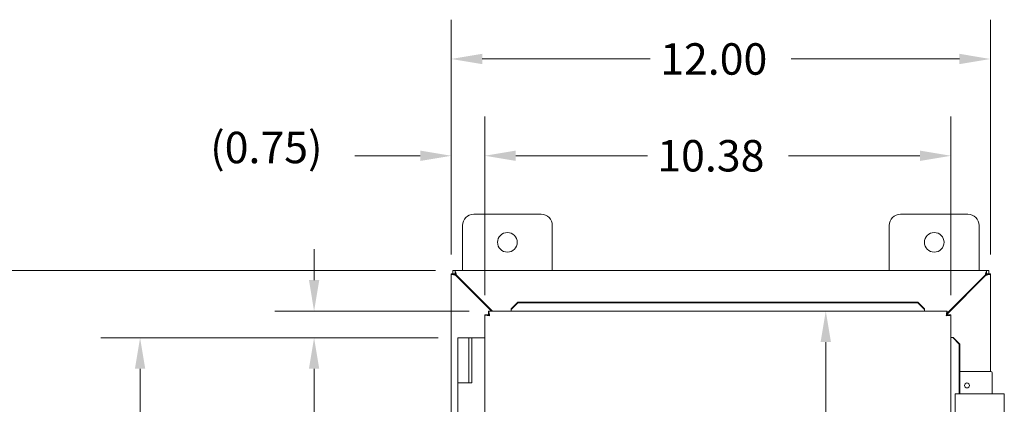
# Model space of a CAD drawing. Units: inches. Extents: x 1 to 116, y 1 to 76.
# Drawn here: x 20 to 42, y 51 to 59 of the extents above; entities that cross this region are included whole.
import ezdxf

# ---------------------------------------------------------------- set-up
doc = ezdxf.new("R2010")
doc.units = ezdxf.units.IN
doc.header["$LTSCALE"] = 7
doc.header["$MEASUREMENT"] = 0
doc.layers.add('Dimension (ANSI)', color=7, linetype='Continuous', lineweight=5)
doc.layers.add('Visible (ANSI)', color=7, linetype='Continuous', lineweight=5)
doc.styles.add('ROMANS', font='romans.shx')
doc.dimstyles.new('Default (ANSI)', dxfattribs={"dimscale": 7, "dimtxt": 0.1, "dimasz": 0.098425, "dimexe": 0.125, "dimexo": 0.0625, "dimgap": 0.031496, "dimtad": 0, "dimtih": 1, "dimtoh": 1, "dimrnd": 1e-08, "dimzin": 0, "dimdsep": 46, "dimtxsty": 'ROMANS', "dimcen": 0.09, "dimdle": 0.393701, "dimclrd": 256, "dimclre": 256, "dimclrt": 256, "dimadec": 0, "dimazin": 0, "dimtfac": 1, "dimtofl": 0, "dimtmove": 0, "dimatfit": 3, "dimfxl": 1, "dimtolj": 1, "dimtzin": 0, "dimlwd": -1, "dimlwe": -1, "dimarcsym": 0})

# ---------------------------------------------------------------- blocks, each defined once
blk = doc.blocks.new('*D14')
at = {"layer": 'Defpoints', "color": 0, "transparency": 16777216}
for p in [(29.517, 52.304), (22.446, 39.304), (29.517, 39.304)]:
    blk.add_point(p, dxfattribs=at)
at = {"layer": 'Dimension (ANSI)', "transparency": 16777216}
for p, q in [((29.079, 52.304), (21.571, 52.304)), ((22.446, 51.615), (22.446, 46.958)), ((22.446, 39.993), (22.446, 44.65)), ((29.079, 39.304), (21.571, 39.304))]:
    blk.add_line(p, q, dxfattribs=at)
for points in [[(22.331, 51.615), (22.561, 51.615), (22.446, 52.304)], [(22.331, 39.993), (22.561, 39.993), (22.446, 39.304)]]:
    blk.add_solid(points, dxfattribs=at)
at = {"layer": 'Dimension (ANSI)', "transparency": 16777216, "insert": (22.446, 45.804), "char_height": 0.7, "attachment_point": 5, "style": 'ROMANS'}
blk.add_mtext('\\A1;13.00{\\PHINGE}', dxfattribs=at)
blk = doc.blocks.new('*D15')
at = {"layer": 'Defpoints', "color": 0, "transparency": 16777216}
for p in [(30.205, 52.898), (26.319, 52.304), (29.517, 52.304)]:
    blk.add_point(p, dxfattribs=at)
at = {"layer": 'Dimension (ANSI)', "transparency": 16777216}
for p, q in [((26.319, 53.587), (26.319, 54.276)), ((29.768, 52.898), (25.444, 52.898)), ((29.079, 52.304), (25.444, 52.304)), ((26.319, 51.615), (26.319, 49.61)), ((26.319, 49.61), (25.63, 49.61))]:
    blk.add_line(p, q, dxfattribs=at)
for points in [[(26.205, 53.587), (26.434, 53.587), (26.319, 52.898)], [(26.205, 51.615), (26.434, 51.615), (26.319, 52.304)]]:
    blk.add_solid(points, dxfattribs=at)
at = {"layer": 'Dimension (ANSI)', "transparency": 16777216, "insert": (24.36, 49.61), "char_height": 0.7, "attachment_point": 5, "style": 'ROMANS'}
blk.add_mtext('\\A1;0.59{\\PTYP.}', dxfattribs=at)
blk = doc.blocks.new('*D17')
at = {"layer": 'Defpoints', "color": 0, "transparency": 16777216}
for p in [(29.457, 53.804), (18.649, 37.804), (29.457, 37.804)]:
    blk.add_point(p, dxfattribs=at)
at = {"layer": 'Dimension (ANSI)', "transparency": 16777216}
for p, q in [((29.02, 53.804), (17.774, 53.804)), ((18.649, 53.115), (18.649, 46.375)), ((18.649, 38.493), (18.649, 45.234)), ((29.02, 37.804), (17.774, 37.804))]:
    blk.add_line(p, q, dxfattribs=at)
for points in [[(18.534, 53.115), (18.764, 53.115), (18.649, 53.804)], [(18.534, 38.493), (18.764, 38.493), (18.649, 37.804)]]:
    blk.add_solid(points, dxfattribs=at)
at = {"layer": 'Dimension (ANSI)', "transparency": 16777216, "insert": (17.299, 46.154), "char_height": 0.7, "attachment_point": 1, "style": 'ROMANS'}
blk.add_mtext('\\A1;16.00', dxfattribs=at)
blk = doc.blocks.new('*D18')
at = {"layer": 'Defpoints', "color": 0, "transparency": 16777216}
for p in [(30.12, 56.356), (29.372, 53.719), (30.12, 52.813)]:
    blk.add_point(p, dxfattribs=at)
at = {"layer": 'Dimension (ANSI)', "transparency": 16777216}
for p, q in [((29.372, 54.157), (29.372, 57.231)), ((30.12, 53.25), (30.12, 57.231)), ((28.683, 56.356), (27.227, 56.356)), ((30.809, 56.356), (31.498, 56.356))]:
    blk.add_line(p, q, dxfattribs=at)
for points in [[(28.683, 56.471), (28.683, 56.241), (29.372, 56.356)], [(30.809, 56.471), (30.809, 56.241), (30.12, 56.356)]]:
    blk.add_solid(points, dxfattribs=at)
at = {"layer": 'Dimension (ANSI)', "transparency": 16777216, "insert": (24.006, 56.89), "char_height": 0.7, "attachment_point": 1, "style": 'ROMANS'}
blk.add_mtext('\\A1;(0.75)', dxfattribs=at)
blk = doc.blocks.new('*D19')
at = {"layer": 'Defpoints', "color": 0, "transparency": 16777216}
for p in [(30.12, 56.356), (30.12, 52.813), (40.495, 52.813)]:
    blk.add_point(p, dxfattribs=at)
at = {"layer": 'Dimension (ANSI)', "transparency": 16777216}
for p, q in [((30.12, 53.25), (30.12, 57.231)), ((40.495, 53.25), (40.495, 57.231)), ((30.809, 56.356), (33.737, 56.356)), ((39.806, 56.356), (36.878, 56.356))]:
    blk.add_line(p, q, dxfattribs=at)
for points in [[(30.809, 56.471), (30.809, 56.241), (30.12, 56.356)], [(39.806, 56.471), (39.806, 56.241), (40.495, 56.356)]]:
    blk.add_solid(points, dxfattribs=at)
at = {"layer": 'Dimension (ANSI)', "transparency": 16777216, "insert": (33.958, 56.706), "char_height": 0.7, "attachment_point": 1, "style": 'ROMANS'}
blk.add_mtext('\\A1;10.38', dxfattribs=at)
blk = doc.blocks.new('*D20')
at = {"layer": 'Defpoints', "color": 0, "transparency": 16777216}
for p in [(29.372, 58.511), (29.372, 53.719), (41.372, 53.719)]:
    blk.add_point(p, dxfattribs=at)
at = {"layer": 'Dimension (ANSI)', "transparency": 16777216}
for p, q in [((29.372, 54.157), (29.372, 59.386)), ((41.372, 54.157), (41.372, 59.386)), ((30.061, 58.511), (33.802, 58.511)), ((40.683, 58.511), (36.942, 58.511))]:
    blk.add_line(p, q, dxfattribs=at)
for points in [[(30.061, 58.626), (30.061, 58.396), (29.372, 58.511)], [(40.683, 58.626), (40.683, 58.396), (41.372, 58.511)]]:
    blk.add_solid(points, dxfattribs=at)
at = {"layer": 'Dimension (ANSI)', "transparency": 16777216, "insert": (34.022, 58.861), "char_height": 0.7, "attachment_point": 1, "style": 'ROMANS'}
blk.add_mtext('\\A1;12.00', dxfattribs=at)
blk = doc.blocks.new('*D35')
at = {"layer": 'Defpoints', "color": 0, "transparency": 16777216}
for p in [(37.567, 52.898), (37.567, 38.71), (37.709, 38.71)]:
    blk.add_point(p, dxfattribs=at)
at = {"layer": 'Dimension (ANSI)', "transparency": 16777216}
for p, q in [((37.709, 52.209), (37.709, 43.129)), ((37.709, 39.399), (37.709, 41.988))]:
    blk.add_line(p, q, dxfattribs=at)
for points in [[(37.594, 52.209), (37.824, 52.209), (37.709, 52.898)], [(37.594, 39.399), (37.824, 39.399), (37.709, 38.71)]]:
    blk.add_solid(points, dxfattribs=at)
at = {"layer": 'Dimension (ANSI)', "transparency": 16777216, "insert": (36.376, 42.909), "char_height": 0.7, "attachment_point": 1, "style": 'ROMANS'}
blk.add_mtext('\\A1;14.19', dxfattribs=at)

msp = doc.modelspace()

# ---------------------------------------------------------------- linework, layer by layer
at = {"layer": 'Visible (ANSI)'}
for p, q in [((29.872, 55.054), (31.372, 55.054)), ((39.372, 55.054), (40.872, 55.054)), ((29.622, 53.804), (29.622, 54.804)), ((31.622, 54.804), (31.622, 53.804)), ((39.122, 53.804), (39.122, 54.804)), ((41.122, 54.804), (41.122, 53.804)), ((29.372, 53.725), (29.446, 53.725)), ((29.372, 53.719), (29.372, 53.725)), ((29.372, 37.889), (29.372, 53.719)), ((29.409, 53.804), (29.457, 53.804)), ((29.409, 53.73), (29.409, 53.804)), ((29.457, 53.73), (29.409, 53.73)), ((29.446, 53.725), (29.446, 53.719)), ((29.446, 53.719), (29.477, 53.688)), ((29.457, 53.804), (41.287, 53.804)), ((29.488, 53.699), (29.457, 53.73)), ((30.289, 52.898), (29.488, 53.699)), ((41.256, 53.699), (40.41, 52.854)), ((41.287, 53.73), (41.256, 53.699)), ((41.267, 53.688), (41.298, 53.719)), ((41.287, 53.804), (41.335, 53.804)), ((41.335, 53.73), (41.287, 53.73)), ((41.298, 53.725), (41.372, 53.725)), ((41.298, 53.719), (41.298, 53.725)), ((41.335, 53.804), (41.335, 53.73)), ((41.372, 53.725), (41.372, 53.719)), ((41.372, 53.719), (41.372, 51.554)), ((29.477, 53.688), (30.267, 52.898)), ((40.41, 52.831), (41.267, 53.688)), ((30.855, 53.097), (30.705, 52.949)), ((30.705, 52.936), (30.855, 53.084)), ((30.855, 53.084), (30.855, 53.097)), ((39.76, 53.097), (30.855, 53.097)), ((39.76, 53.084), (30.855, 53.084)), ((39.91, 52.949), (39.76, 53.097)), ((39.76, 53.097), (39.76, 53.084)), ((39.76, 53.084), (39.91, 52.936)), ((30.205, 52.898), (40.41, 52.898)), ((30.205, 52.824), (30.205, 52.898)), ((30.705, 52.949), (30.705, 52.936)), ((30.705, 52.936), (30.705, 52.935)), ((30.705, 52.935), (30.705, 52.898)), ((39.91, 52.936), (39.91, 52.949)), ((39.91, 52.936), (39.91, 52.935)), ((39.91, 52.935), (39.91, 52.898)), ((40.41, 52.824), (40.41, 52.898)), ((30.194, 52.813), (30.12, 52.813)), ((30.12, 38.795), (30.12, 52.813)), ((40.421, 52.813), (40.495, 52.813)), ((40.495, 52.813), (40.495, 38.795)), ((29.767, 52.304), (29.517, 52.304)), ((29.517, 52.304), (29.517, 51.304)), ((29.767, 52.304), (29.777, 52.304)), ((29.767, 52.304), (29.767, 51.304)), ((29.784, 52.304), (29.777, 52.304)), ((29.784, 52.304), (29.827, 52.304)), ((29.827, 52.304), (29.832, 52.304)), ((29.827, 51.304), (29.827, 52.304)), ((29.832, 52.304), (29.832, 51.304)), ((30.12, 52.304), (29.832, 52.304)), ((40.532, 52.313), (40.495, 52.313)), ((40.534, 52.313), (40.532, 52.313)), ((40.534, 52.313), (40.681, 52.163)), ((40.546, 52.313), (40.534, 52.313)), ((40.694, 52.163), (40.546, 52.313)), ((40.681, 52.163), (40.694, 52.163)), ((40.681, 51.054), (40.681, 52.163)), ((40.694, 51.054), (40.694, 52.163)), ((41.385, 51.554), (40.694, 51.554)), ((41.415, 51.054), (41.415, 51.524)), ((29.653, 51.304), (29.517, 51.304)), ((29.517, 51.304), (29.653, 51.304)), ((29.517, 51.304), (29.517, 50.324)), ((29.832, 51.304), (29.653, 51.304)), ((40.589, 51.054), (40.714, 51.054)), ((40.589, 51.054), (40.589, 49.804)), ((41.558, 51.054), (40.714, 51.054)), ((41.558, 51.054), (41.683, 51.054)), ((41.683, 49.804), (41.683, 51.054))]:
    msp.add_line(p, q, dxfattribs=at)
for centre, radius in [((30.622, 54.429), 0.219), ((40.122, 54.429), 0.219), ((40.852, 51.242), 0.055)]:
    msp.add_circle(centre, radius, dxfattribs=at)
for centre, radius, start, end in [((29.872, 54.804), 0.25, 90, 180), ((31.372, 54.804), 0.25, 0, 90), ((39.372, 54.804), 0.25, 90, 180), ((40.872, 54.804), 0.25, 0, 90), ((29.434, 53.742), 0.07, 308.592, 321.408), ((41.31, 53.742), 0.07, 218.592, 231.408), ((41.385, 51.524), 0.03, 0, 90)]:
    msp.add_arc(centre, radius, start, end, dxfattribs=at)
for points, knots in [([(29.372, 53.719), (29.372, 53.719), (29.393, 53.713), (29.425, 53.703), (29.441, 53.699), (29.459, 53.693), (29.477, 53.688)], [0, 0, 0, 0, 1.050651, 1.050651, 1.050651, 1.570796, 1.570796, 1.570796, 1.570796]), ([(29.488, 53.699), (29.477, 53.736), (29.467, 53.772), (29.461, 53.79), (29.458, 53.799), (29.457, 53.804), (29.457, 53.804)], [-1.570796, -1.570796, -1.570796, -1.570796, -0.520146, -0.520146, -0.520146, 0, 0, 0, 0]), ([(41.287, 53.804), (41.287, 53.804), (41.281, 53.783), (41.271, 53.751), (41.267, 53.735), (41.261, 53.717), (41.256, 53.699)], [0, 0, 0, 0, 1.050651, 1.050651, 1.050651, 1.570796, 1.570796, 1.570796, 1.570796]), ([(41.267, 53.688), (41.304, 53.699), (41.34, 53.71), (41.358, 53.715), (41.367, 53.718), (41.372, 53.719), (41.372, 53.719)], [-1.570796, -1.570796, -1.570796, -1.570796, -0.520146, -0.520146, -0.520146, 0, 0, 0, 0]), ([(30.205, 52.898), (30.21, 52.898), (30.214, 52.877), (30.219, 52.844), (30.221, 52.829), (30.223, 52.811), (30.226, 52.793)], [-1, -1, -1, -1, -0.327519, -0.327519, -0.327519, 0, 0, 0, 0]), ([(30.226, 52.793), (30.219, 52.808), (30.213, 52.822), (30.207, 52.824), (30.207, 52.824), (30.206, 52.824), (30.205, 52.824)], [0, 0, 0, 0, 0.91101, 0.91101, 0.91101, 1, 1, 1, 1]), ([(40.41, 52.898), (40.406, 52.898), (40.401, 52.875), (40.396, 52.841), (40.394, 52.826), (40.392, 52.809), (40.39, 52.793)], [0, 0, 0, 0, 1.095058, 1.095058, 1.095058, 1.570796, 1.570796, 1.570796, 1.570796]), ([(40.39, 52.793), (40.396, 52.808), (40.403, 52.822), (40.409, 52.824), (40.41, 52.824), (40.41, 52.824), (40.41, 52.824)], [0, 0, 0, 0, 1.483475, 1.483475, 1.483475, 1.570796, 1.570796, 1.570796, 1.570796]), ([(30.124, 52.81), (30.131, 52.806), (30.149, 52.803), (30.174, 52.799), (30.189, 52.797), (30.208, 52.795), (30.226, 52.793)], [-0.8395462, -0.8395462, -0.8395462, -0.8395462, -0.3275189, -0.3275189, -0.3275189, 0, 0, 0, 0]), ([(30.226, 52.793), (30.211, 52.799), (30.197, 52.805), (30.195, 52.811), (30.194, 52.812), (30.194, 52.812), (30.194, 52.813)], [0, 0, 0, 0, 0.91101, 0.91101, 0.91101, 1, 1, 1, 1]), ([(40.39, 52.793), (40.406, 52.799), (40.42, 52.805), (40.421, 52.812), (40.421, 52.812), (40.421, 52.813), (40.421, 52.813)], [0, 0, 0, 0, 1.483475, 1.483475, 1.483475, 1.570796, 1.570796, 1.570796, 1.570796]), ([(40.39, 52.793), (40.428, 52.797), (40.466, 52.802), (40.483, 52.807), (40.487, 52.808), (40.49, 52.809), (40.492, 52.81)], [0, 0, 0, 0, 1.091717, 1.091717, 1.091717, 1.318756, 1.318756, 1.318756, 1.318756])]:
    msp.add_open_spline(points, degree=3, knots=knots, dxfattribs=at)
for points in [[(29.372, 53.719), (29.397, 53.719), (29.421, 53.719), (29.446, 53.719)], [(29.457, 53.73), (29.457, 53.755), (29.457, 53.78), (29.457, 53.804)], [(41.287, 53.804), (41.287, 53.78), (41.287, 53.755), (41.287, 53.73)], [(41.298, 53.719), (41.323, 53.719), (41.347, 53.719), (41.372, 53.719)], [(30.12, 52.813), (30.12, 52.812), (30.121, 52.811), (30.124, 52.81)], [(40.492, 52.81), (40.494, 52.811), (40.495, 52.812), (40.495, 52.813)]]:
    msp.add_open_spline(points, degree=3, dxfattribs=at)

# ---------------------------------------------------------------- dimensions: what is measured, and where the dimension line sits
at = {"layer": 'Dimension (ANSI)'}
for base, p1, p2, angle, override, picture, middle in [((29.372, 58.511), (41.372, 53.719), (29.372, 53.719), 180, {"dimtih": 0, "dimtoh": 0, "dimdec": 2, "dimtp": 0, "dimtm": 0, "dimtdec": 2, "dimatfit": 1}, '*D20', (35.372, 58.511)), ((30.120307473, 56.356201959), (40.495307473, 52.812894872), (30.120307473, 52.812894872), 180, {"dimtih": 0, "dimtoh": 0, "dimdec": 2, "dimtp": 0, "dimtm": 0, "dimtdec": 2, "dimatfit": 1}, '*D19', (35.307807473, 56.356201959)), ((18.649, 37.804), (29.457, 53.804), (29.457, 37.804), 270, {"dimdec": 2, "dimtp": 0, "dimtm": 0, "dimtdec": 2, "dimatfit": 1}, '*D17', (18.649, 45.804)), ((37.709, 38.71), (37.567, 52.898), (37.567, 38.71), 270, {"dimdec": 2, "dimse1": 1, "dimse2": 1, "dimtp": 0, "dimtm": 0, "dimtdec": 2, "dimatfit": 1}, '*D35', (37.709, 42.559))]:
    dim = msp.add_linear_dim(base=base, p1=p1, p2=p2, angle=angle, dimstyle='Default (ANSI)', override=override, dxfattribs=at)
    dim.commit()
    dim.dimension.update_dxf_attribs({"geometry": picture, "text_midpoint": middle, "dimtype": 160})
dim = msp.add_linear_dim(base=(30.12, 56.356), p1=(29.372, 53.719), p2=(30.12, 52.813), text='(<>)', dimstyle='Default (ANSI)', override={"dimgap": 0.031496, "dimtih": 0, "dimtoh": 0, "dimdec": 2, "dimtol": 0, "dimlim": 0, "dimtp": 0, "dimtm": 0, "dimtdec": 2, "dimatfit": 1}, dxfattribs=at)
dim.commit()
dim.dimension.update_dxf_attribs({"geometry": '*D18', "text_midpoint": (25.506, 56.356), "dimtype": 160})
for base, p1, p2, text, picture, middle in [((26.319, 52.304), (30.205, 52.898), (29.517, 52.304), '<>{\\PTYP.}', '*D15', (24.36, 49.61)), ((22.446, 39.304), (29.517, 52.304), (29.517, 39.304), '<>{\\PHINGE}', '*D14', (22.446, 45.804))]:
    dim = msp.add_linear_dim(base=base, p1=p1, p2=p2, angle=270, text=text, dimstyle='Default (ANSI)', override={"dimdec": 2, "dimtp": 0, "dimtm": 0, "dimtdec": 2, "dimatfit": 1}, dxfattribs=at)
    dim.commit()
    dim.dimension.update_dxf_attribs({"geometry": picture, "text_midpoint": middle, "dimtype": 160})

doc.saveas('drawing.dxf')
